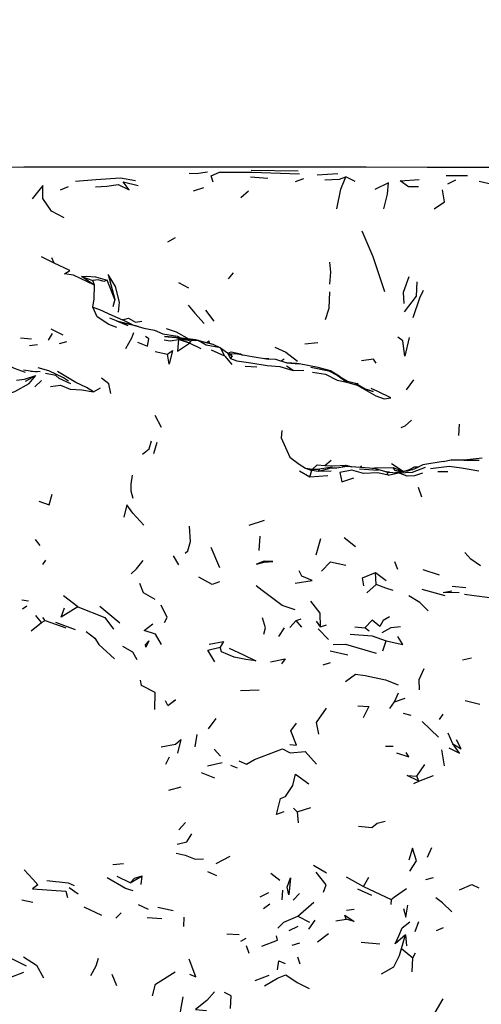
# Model space of a CAD drawing. Units: millimetres. Extents: x 42 to 1003, y 198 to 976.
# Drawn here: x 786 to 815, y 853 to 915 of the extents above; entities that cross this region are included whole.
import ezdxf

# ---------------------------------------------------------------- set-up
doc = ezdxf.new("R2010")
doc.units = ezdxf.units.MM
doc.layers.add('COTA', color=1, linetype='Continuous')
doc.layers.add('RUBINETTOS', color=2, linetype='Continuous')
doc.styles.get("Standard").update_dxf_attribs({"font": 'arial.ttf'})
doc.dimstyles.new('Milímetros', dxfattribs={"dimtxt": 11, "dimasz": 5, "dimexe": 3, "dimexo": 10, "dimgap": 3, "dimtad": 1, "dimtxsty": 'Standard', "dimblk": 'DOT', "dimcen": 2.5, "dimadec": 0, "dimazin": 0, "dimtfac": 1, "dimtmove": 0, "dimatfit": 3, "dimldrblk": 'DOT', "dimfxl": 1, "dimarcsym": 0})

# ---------------------------------------------------------------- blocks, each defined once
blk = doc.blocks.new('_Dot')
at = {"color": 0, "linetype": 'ByBlock', "lineweight": -2}
blk.add_line((-0.5, 0), (-1, 0), dxfattribs=at)
at = {"color": 0, "linetype": 'ByBlock', "const_width": 0.5}
blk.add_lwpolyline([(-0.25, 0, 1), (0.25, 0, 1)], format="xyb", close=True, dxfattribs=at)
blk = doc.blocks.new('*D48')
at = {"layer": 'COTA', "color": 0, "lineweight": -2, "transparency": 16777216}
for p, q in [((572.464, 876.572), (572.464, 941.087)), ((949.392, 867.233), (949.392, 941.087)), ((577.464, 938.087), (944.392, 938.087))]:
    blk.add_line(p, q, dxfattribs=at)
at = {"layer": 'Defpoints', "color": 0, "transparency": 16777216}
for p in [(949.392, 938.087), (572.464, 866.572), (949.392, 857.233)]:
    blk.add_point(p, dxfattribs=at)
at = {"layer": 'COTA', "color": 0, "lineweight": -2, "transparency": 16777216, "xscale": 5, "yscale": 5, "zscale": 5, "rotation": 180}
blk.add_blockref('_Dot', (572.464, 938.087), dxfattribs=at)
at = {"layer": 'COTA', "color": 0, "lineweight": -2, "transparency": 16777216, "xscale": 5, "yscale": 5, "zscale": 5}
blk.add_blockref('_Dot', (949.392, 938.087), dxfattribs=at)
at = {"layer": 'COTA', "color": 0, "transparency": 16777216, "insert": (760.928, 956.404), "char_height": 30, "attachment_point": 5}
blk.add_mtext('400', dxfattribs=at)

msp = doc.modelspace()

# ---------------------------------------------------------------- linework, layer by layer
at = {"layer": 'RUBINETTOS'}
for p, q in [((800.8, 905.089), (803.732, 905.053)), ((804.91, 904.801), (806.214, 904.873)), ((812.98, 904.758), (814.318, 904.756)), ((800.759, 904.683), (801.826, 904.589)), ((803.558, 904.39), (804.094, 904.564)), ((807.297, 904.38), (806.71, 904.67)), ((813.081, 904.243), (813.585, 904.487)), ((815.053, 904.395), (815.855, 904.222)), ((788.874, 903.853), (789.368, 904.077)), ((797.181, 903.789), (797.825, 904.005)), ((800.138, 903.371), (800.629, 903.788)), ((795.591, 900.605), (796.069, 900.88)), ((788.471, 899.277), (787.676, 899.677)), ((788.471, 899.277), (788.333, 899.612)), ((799.37, 898.301), (799.679, 898.659)), ((791.001, 897.898), (790.184, 898.432)), ((790.184, 898.432), (790.884, 898.193)), ((791.001, 897.898), (790.884, 898.193)), ((792.276, 897.001), (791.797, 898.216)), ((796.247, 898.069), (796.871, 897.736)), ((792.276, 897.001), (792.133, 896.533)), ((797.934, 896.339), (798.454, 895.648)), ((791.931, 895.851), (792.673, 895.566)), ((793.098, 895.358), (792.388, 895.637)), ((793.728, 895.302), (792.388, 895.637)), ((793.368, 895.421), (792.748, 895.728)), ((792.868, 895.517), (793.368, 895.421)), ((789.028, 894.775), (788.292, 895.153)), ((786.366, 894.598), (787.049, 894.535)), ((788.115, 894.453), (788.371, 894.871)), ((788.813, 894.254), (789.265, 894.374)), ((795.365, 894.688), (796.073, 894.622)), ((796.926, 894.263), (796.073, 894.622)), ((796.073, 894.622), (797.032, 894.417)), ((796.073, 894.622), (797.479, 894.445)), ((796.926, 894.263), (796.24, 894.496)), ((796.926, 894.263), (797.032, 894.417)), ((797.657, 893.911), (796.926, 894.263)), ((797.479, 894.445), (797.032, 894.417)), ((797.354, 894.478), (798.404, 894.213)), ((797.479, 894.445), (798.404, 894.213)), ((804.141, 894.22), (804.95, 894.307)), ((786.93, 894.13), (787.423, 894.193)), ((794.796, 893.739), (795.571, 893.577)), ((799.151, 893.46), (798.311, 893.829)), ((798.404, 894.213), (798.883, 893.984)), ((799.151, 893.46), (798.883, 893.984)), ((798.883, 893.984), (799.311, 893.661)), ((799.311, 893.661), (799.497, 893.307)), ((799.311, 893.661), (799.635, 893.459)), ((799.151, 893.46), (799.589, 892.933)), ((799.427, 893.588), (799.588, 893.569)), ((799.497, 893.307), (799.635, 893.459)), ((801.905, 893.291), (801.644, 893.291)), ((801.905, 893.291), (802.316, 893.276)), ((802.316, 893.276), (803.022, 893.044)), ((802.678, 893.157), (802.858, 893.281)), ((803.017, 893.045), (803.799, 892.976)), ((787.405, 892.445), (786.558, 892.575)), ((787, 892.507), (787.603, 892.501)), ((800.414, 892.831), (801.14, 892.797)), ((803.416, 892.567), (803.007, 892.82)), ((803.416, 892.567), (804.075, 892.574)), ((786.691, 891.894), (787.323, 892.24)), ((787.274, 891.529), (787.686, 891.931)), ((810.508, 891.357), (810.954, 891.968)), ((790.925, 891.23), (791.371, 891.468)), ((807.34, 891.748), (807.473, 891.744)), ((794.766, 889.755), (795.158, 889.022)), ((813.783, 888.492), (813.818, 889.21)), ((794.7, 887.376), (794.916, 888.072)), ((805.407, 886.626), (805.784, 886.945)), ((814.218, 886.942), (813.298, 886.975)), ((813.6, 886.965), (813.613, 886.979)), ((815.236, 887.079), (814.113, 886.946)), ((803.809, 886.289), (804.46, 885.898)), ((804.191, 886.46), (804.584, 886.294)), ((804.191, 886.46), (804.637, 886.385)), ((804.46, 885.898), (804.584, 886.294)), ((804.584, 886.294), (804.637, 886.385)), ((805.005, 886.24), (804.584, 886.294)), ((804.637, 886.385), (805.062, 886.381)), ((805.005, 886.24), (805.062, 886.381)), ((805.797, 886.263), (805.005, 886.24)), ((805.851, 886.517), (805.062, 886.381)), ((806.502, 886.574), (806.716, 886.632)), ((806.822, 886.547), (806.502, 886.574)), ((806.716, 886.632), (807.076, 886.529)), ((807.56, 886.398), (808.74, 886.32)), ((807.713, 886.484), (807.645, 886.605)), ((810.299, 886.248), (809.558, 886.727)), ((809.797, 886.3), (809.665, 886.491)), ((809.665, 886.491), (810.299, 886.248)), ((810.262, 886.22), (809.797, 886.3)), ((810.299, 886.248), (810.695, 886.357)), ((810.695, 886.357), (810.904, 886.368)), ((804.46, 885.898), (805.59, 885.993)), ((809.451, 886.192), (809.254, 886.211)), ((809.366, 886.008), (810.001, 886.162)), ((810.332, 886.227), (810.299, 886.248)), ((812.46, 886.232), (813.098, 886.243)), ((811.467, 884.636), (811.259, 885.25)), ((800.673, 882.881), (801.623, 883.188)), ((787.609, 881.609), (787.316, 881.998)), ((801.294, 881.305), (801.348, 882.199)), ((804.855, 881.031), (805.146, 882.059)), ((807.306, 881.529), (806.598, 882.085)), ((798.837, 880.211), (798.294, 881.48)), ((796.268, 880.412), (795.926, 880.972)), ((787.776, 880.434), (787.958, 880.699)), ((801.601, 880.573), (801.608, 880.632)), ((809.967, 880.108), (809.772, 880.583)), ((811.522, 880.121), (812.537, 879.773)), ((808.61, 879.174), (808.57, 879.928)), ((808.57, 879.928), (809.237, 879.418)), ((808.014, 878.655), (808.61, 879.174)), ((814.207, 878.966), (813.354, 879.041)), ((789.951, 877.779), (789.066, 878.464)), ((812.915, 878.456), (811.492, 878.863)), ((786.451, 878.222), (786.865, 878.146)), ((786.499, 877.646), (786.769, 877.842)), ((792.587, 876.746), (791.323, 877.795)), ((787.692, 876.786), (787.338, 877.236)), ((787.908, 876.93), (787.774, 877.106)), ((803.596, 876.911), (803.915, 877.023)), ((787.046, 876.273), (787.692, 876.786)), ((787.692, 876.786), (787.908, 876.93)), ((787.908, 876.93), (789.207, 876.466)), ((788.556, 876.821), (789.789, 876.364)), ((802.516, 875.924), (802.866, 876.47)), ((803.203, 876.489), (803.596, 876.911)), ((803.952, 876.498), (803.596, 876.911)), ((805.129, 876.519), (804.869, 876.873)), ((805.129, 876.519), (805.498, 876.642)), ((807.266, 876.519), (807.9, 876.453)), ((808.171, 876.246), (807.9, 876.453)), ((805.617, 875.739), (804.982, 876.393)), ((809.029, 875.015), (809.235, 875.651)), ((806.828, 874.744), (805.729, 875.011)), ((814.009, 874.468), (814.572, 874.588)), ((805.3, 874.148), (805.744, 874.287)), ((800.135, 872.544), (801.288, 872.591)), ((809.758, 871.832), (810.004, 872.404)), ((795.592, 871.612), (795.431, 871.906)), ((795.592, 871.612), (795.835, 871.784)), ((809.46, 871.42), (809.758, 871.832)), ((809.758, 871.832), (810.426, 872.07)), ((814.179, 871.92), (815.099, 871.69)), ((810.794, 870.985), (810.324, 871.095)), ((812.567, 870.72), (812.793, 871.058)), ((798.122, 870.149), (798.598, 870.798)), ((812.515, 869.63), (811.481, 870.6)), ((797.301, 869.024), (797.416, 869.8)), ((813.407, 869.207), (813.103, 869.88)), ((809.194, 869.051), (809.663, 869.067)), ((795.457, 867.93), (795.682, 868.397)), ((798.866, 868.44), (798.471, 868.863)), ((812.878, 867.832), (812.712, 868.829)), ((798.062, 867.834), (798.988, 868.047)), ((799.509, 867.864), (799.923, 867.71)), ((811.146, 867.183), (811.648, 867.917)), ((797.667, 867.412), (798.504, 867.09)), ((811.275, 866.868), (811.146, 867.183)), ((811.275, 866.868), (812.19, 867.229)), ((810.962, 866.721), (811.275, 866.868)), ((795.654, 866.301), (796.41, 866.526)), ((803.447, 865.175), (803.663, 864.958)), ((803.663, 864.958), (804.518, 865.216)), ((803.663, 864.958), (803.74, 864.261)), ((796.263, 863.824), (796.681, 864.292)), ((811.823, 862.113), (812.08, 862.713)), ((792.147, 861.65), (792.803, 861.718)), ((798.604, 861.726), (799.47, 862.171)), ((798.068, 861.22), (798.615, 860.979)), ((802.586, 860.655), (802.016, 861.094)), ((805.511, 861.125), (804.693, 861.606)), ((793.217, 860.516), (792.418, 860.91)), ((793.217, 860.516), (793.976, 860.945)), ((793.924, 860.398), (793.976, 860.945)), ((806.73, 860.892), (807.816, 860.288)), ((807.816, 860.288), (808.139, 860.871)), ((811.72, 860.717), (812.2, 860.853)), ((789.979, 859.794), (789.408, 860.191)), ((801.346, 859.637), (801.898, 859.908)), ((802.73, 859.445), (802.782, 860.063)), ((803.807, 859.847), (803.416, 859.431)), ((807.445, 860.129), (808.316, 859.745)), ((807.816, 860.288), (809.549, 859.463)), ((786.454, 859.446), (787.147, 859.297)), ((793.729, 859.161), (794.346, 858.861)), ((801.563, 858.899), (801.95, 859.207)), ((803.708, 858.426), (804.713, 859.296)), ((809.549, 859.463), (809.531, 859.159)), ((790.326, 859.014), (791.441, 858.49)), ((792.33, 858.298), (792.661, 858.634)), ((794.951, 858.994), (795.918, 858.791)), ((806.748, 858.798), (807.236, 858.87)), ((794.286, 858.335), (795.199, 858.288)), ((796.579, 857.779), (796.603, 858.367)), ((803.708, 858.426), (804.44, 858.052)), ((804.406, 857.606), (804.795, 858.167)), ((806.082, 858.126), (806.726, 858.237)), ((811.052, 857.462), (811.274, 858.097)), ((799.271, 857.325), (800.052, 857.285)), ((803.177, 857.524), (803.731, 857.798)), ((804.945, 856.831), (805.629, 857.343)), ((812.376, 857.528), (812.818, 857.722)), ((800.464, 857.035), (800.134, 856.849)), ((803.354, 856.623), (803.828, 856.765)), ((807.675, 856.806), (808.842, 856.69)), ((810.185, 856.407), (810.436, 857.259)), ((810.436, 857.259), (810.495, 856.566)), ((800.659, 856.091), (800.497, 856.561)), ((810.185, 856.407), (810.902, 855.811)), ((810.902, 855.811), (811.059, 856.138)), ((785.547, 855.902), (786.724, 855.324)), ((803.695, 855.876), (803.841, 855.453)), ((810.85, 854.951), (810.902, 855.811)), ((785.606, 854.556), (786.573, 854.931)), ((792.39, 854.063), (792.108, 854.781)), ((801.042, 854.409), (801.921, 854.74)), ((796.375, 852.441), (796.542, 853.372)), ((812.289, 852.405), (812.792, 853.262))]:
    msp.add_line(p, q, dxfattribs=at)
at = {"layer": 'RUBINETTOS', "flags": 128}
for points in [[(812.038, 905.254), (807.985, 905.268), (806.157, 905.274), (802.858, 905.272), (794.548, 905.287), (787.818, 905.277), (786.582, 905.278), (783.285, 905.262), (779.589, 905.272), (779.141, 905.275), (775.34, 905.278)], [(796.907, 904.905), (797.346, 904.889), (798.068, 904.982)], [(798.424, 904.336), (798.292, 904.745), (798.817, 904.959), (800.842, 904.959), (803.822, 904.861)], [(826.426, 905.222), (823.483, 905.216), (817.898, 905.249), (811.798, 905.254)], [(789.097, 902.112), (788.306, 902.516), (787.768, 903.308), (787.774, 904.136), (787.099, 903.298)], [(789.814, 904.4), (791.085, 904.497), (792.632, 904.62), (793.559, 904.451)], [(791.061, 904.039), (791.771, 904.099), (792.471, 904.186), (793.154, 903.86), (792.786, 904.353), (793.732, 904.135)], [(805.396, 904.478), (806.324, 904.525), (806.71, 904.67)], [(806.147, 902.666), (806.406, 903.896), (806.71, 904.67)], [(809.081, 902.675), (809.318, 903.581), (809.382, 904.294), (808.517, 903.876)], [(811.251, 904.052), (810.626, 904.045), (810.103, 904.426), (811.289, 904.515)], [(812.244, 902.667), (812.874, 903.111), (812.747, 903.85)], [(807.715, 901.295), (808.396, 899.68), (809.136, 897.493)], [(791.001, 897.898), (789.693, 898.513), (789.113, 898.613), (789.449, 898.806), (788.471, 899.277)], [(805.7, 899.335), (805.748, 898.712), (805.695, 897.951)], [(790.184, 898.432), (790.506, 898.466), (791.053, 898.417), (791.797, 898.216)], [(791.797, 898.216), (791.578, 898.121), (791.223, 898.222), (790.884, 898.193)], [(792.498, 896.213), (792.559, 896.823), (792.318, 897.814), (791.847, 898.565), (792.276, 897.001)], [(810.653, 898.414), (810.287, 897.446), (810.334, 896.745)], [(810.383, 896.229), (811.125, 897.198), (811.167, 898.103)], [(790.901, 896.514), (790.975, 897.033), (791.001, 897.898)], [(805.445, 895.75), (805.673, 896.449), (805.717, 897.476)], [(810.919, 895.88), (811.346, 897.096), (811.566, 897.588)], [(792.387, 895.257), (791.897, 895.427), (791.169, 895.911), (790.901, 896.514)], [(790.901, 896.514), (791.309, 896.366), (792.072, 896.023), (792.748, 895.728)], [(796.86, 896.638), (797.275, 896.155), (797.854, 895.489)], [(792.748, 895.728), (793.115, 895.825), (793.566, 895.573), (793.964, 895.635)], [(792.958, 893.931), (793.333, 894.603), (793.457, 894.93)], [(793.368, 895.421), (794.08, 895.206), (794.74, 895.091), (795.277, 894.859), (796.178, 894.701), (796.406, 894.585)], [(795.474, 895.181), (796.095, 894.973), (796.911, 894.528)], [(793.694, 894.341), (794.318, 894.09), (794.391, 894.543), (794.176, 894.689)], [(795.358, 894.475), (795.718, 894.411), (796.24, 894.496)], [(797.354, 894.478), (796.073, 894.622), (795.394, 894.694)], [(796.24, 894.496), (796.179, 893.773), (796.926, 894.263)], [(798.883, 893.984), (797.975, 894.138), (797.479, 894.445)], [(798.025, 894.309), (798.155, 894.405), (798.157, 894.276)], [(810.674, 894.632), (810.395, 893.46), (810.276, 894.423), (809.966, 894.65)], [(795.571, 893.577), (795.881, 893.815), (795.673, 892.946), (795.571, 893.577)], [(799.337, 893.645), (799.546, 893.733), (800.116, 893.609), (800.254, 893.516)], [(802.276, 894.028), (802.952, 893.697), (803.679, 893.135)], [(786.672, 892.443), (785.986, 892.681), (785.242, 893.057)], [(801.878, 893.257), (800.852, 893.407), (799.934, 893.574), (799.419, 893.593)], [(799.497, 893.307), (799.899, 893.17), (800.77, 893.036), (801.798, 892.869), (802.581, 892.815), (803.416, 892.567)], [(806.358, 892.165), (805.754, 892.536), (804.985, 892.756), (803.799, 892.976), (803.655, 892.995), (803.017, 893.045)], [(808.602, 893.022), (808.45, 893.271), (807.69, 893.166)], [(789.378, 891.893), (789.059, 892.107), (788.149, 892.547), (787.466, 892.723)], [(790.925, 891.23), (790.486, 891.487), (789.828, 891.801), (788.69, 892.5)], [(804.527, 892.77), (805.649, 892.533), (806.172, 892.273), (806.766, 891.826)], [(804.625, 892.45), (805.432, 892.338), (806.179, 891.952), (806.766, 891.826)], [(785.569, 891.094), (786.019, 891.25), (786.903, 891.739), (787.323, 892.24)], [(786.111, 891.95), (786.617, 892.012), (787.323, 892.24)], [(789.521, 891.729), (788.797, 892.053), (788.582, 892.243), (787.925, 892.361)], [(792.016, 891.117), (791.895, 891.721), (791.424, 892.075)], [(806.358, 892.165), (806.813, 891.902), (807.312, 891.765), (807.962, 891.381), (808.42, 891.249), (807.931, 891.399)], [(806.766, 891.826), (807.41, 891.636), (808.595, 890.966), (809.098, 890.784), (809.522, 890.857), (808.712, 891.243), (808.303, 891.426)], [(788.245, 891.552), (788.879, 891.639), (789.465, 891.396), (790.196, 891.358), (790.925, 891.23)], [(810.176, 889.001), (810.418, 889.107), (810.827, 889.452)], [(802.702, 888.813), (802.674, 888.357), (803.213, 887.145), (803.791, 886.699), (804.191, 886.46)], [(794.007, 887.327), (794.417, 887.669), (794.552, 888.15)], [(812.795, 886.873), (811.526, 886.666), (810.986, 886.377)], [(812.795, 886.873), (813.298, 886.975), (814.085, 886.941), (815.046, 886.948)], [(804.637, 886.385), (804.915, 886.668), (805.407, 886.626)], [(806.781, 886.549), (806.154, 886.451), (805.771, 886.46), (805.005, 886.24)], [(805.407, 886.626), (805.978, 886.597), (806.716, 886.632)], [(809.366, 886.008), (808.704, 886.165), (807.811, 886.125), (807.09, 886.32), (806.329, 886.177), (806.461, 885.585), (807.203, 885.854)], [(809.29, 886.201), (808.491, 886.43), (806.781, 886.549)], [(808.374, 886.438), (808.518, 886.468), (809.665, 886.491)], [(811.078, 886.426), (810.562, 886.253), (809.825, 886.171)], [(810.001, 886.162), (810.883, 886.202), (811.688, 886.517)], [(810.695, 886.357), (811.002, 886.541), (811.27, 886.529)], [(812.01, 886.431), (813.164, 886.573), (813.941, 886.465), (815.023, 886.284)], [(793.409, 884.559), (793.29, 885.005), (793.292, 885.456), (793.367, 886.016)], [(809.366, 886.008), (809.29, 886.201), (810.001, 886.162)], [(811.512, 886.136), (811.005, 885.975), (810.545, 885.943), (810.001, 886.162)], [(787.509, 884.376), (788.152, 884.155), (788.359, 884.823)], [(794.083, 882.88), (793.387, 883.634), (793.014, 884.156), (792.838, 883.393)], [(796.666, 881.14), (796.829, 881.274), (796.99, 881.873), (796.935, 882.827)], [(815.135, 880.336), (814.52, 880.762), (814.16, 881.184)], [(793.286, 879.843), (793.618, 880.163), (794.037, 880.674)], [(801.608, 880.632), (801.129, 880.443), (801.601, 880.573)], [(801.601, 880.573), (802.139, 880.618), (801.608, 880.632)], [(805.187, 880.016), (805.745, 880.592), (806.71, 880.375)], [(798.815, 879.336), (798.349, 879.163), (797.52, 879.63)], [(803.553, 879.257), (804.612, 879.414), (803.967, 879.696), (803.783, 880.03)], [(807.843, 879.089), (807.753, 879.58), (808.57, 879.928)], [(794.786, 878.242), (794.057, 878.655), (793.824, 879.242)], [(803.545, 877.585), (802.735, 877.863), (801.48, 878.79), (801.109, 879.085)], [(809.681, 878.807), (809.203, 878.946), (808.61, 879.174)], [(811.857, 877.526), (811.345, 878.037), (810.643, 878.462)], [(813.792, 878.654), (812.805, 878.665), (813.347, 878.767)], [(815.724, 878.346), (814.736, 878.474), (814.13, 878.543)], [(789.951, 877.779), (788.916, 877.134), (789.12, 877.705)], [(789.951, 877.779), (791.643, 877.118), (792.175, 876.378)], [(795.365, 876.79), (795.531, 877.107), (795.171, 877.87)], [(805.129, 876.519), (805.102, 877.39), (804.521, 878.131)], [(801.582, 876.075), (801.692, 876.464), (801.496, 877.087)], [(809.444, 877.159), (809.049, 876.927), (808.832, 876.552), (808.359, 876.951), (807.9, 876.453)], [(795.193, 875.42), (794.819, 876.061), (794.105, 876.291), (794.646, 876.703)], [(808.983, 876.162), (809.554, 876.479), (810.135, 876.554)], [(790.476, 876.236), (791.023, 875.819), (791.258, 875.425), (792.248, 874.532)], [(806.99, 876.068), (808.363, 875.965), (809.235, 875.651)], [(809.235, 875.651), (810.272, 875.424), (809.961, 875.93)], [(793.655, 874.47), (793.385, 874.935), (792.777, 875.299)], [(794.203, 875.251), (794.189, 875.419), (794.388, 875.643), (794.203, 875.251)], [(798.526, 874.339), (798.076, 875.066), (798.851, 875.255)], [(798.159, 875.439), (799.066, 875.612), (798.851, 875.255)], [(799.42, 875.196), (800.317, 874.776), (801.074, 874.395), (800.467, 874.474), (799.721, 874.63), (798.941, 874.951), (798.851, 875.255)], [(805.911, 875.411), (806.684, 875.441), (808.606, 874.868)], [(801.998, 874.327), (802.912, 874.526), (802.694, 874.22)], [(806.695, 873.116), (807.317, 873.562), (807.919, 873.476), (809.195, 873.201), (809.984, 872.891)], [(811.318, 872.594), (811.298, 873.238), (811.618, 873.916)], [(794.764, 871.36), (794.8, 872.41), (793.933, 872.847), (793.876, 873.183)], [(795.592, 871.612), (795.824, 871.791), (796.068, 871.966), (795.845, 871.788)], [(807.462, 871.588), (808.151, 871.546), (807.79, 870.843)], [(805.029, 869.803), (804.878, 870.551), (805.508, 871.438)], [(803.211, 869.173), (803.621, 869.116), (803.28, 870.016), (803.636, 870.493)], [(795.172, 869.024), (796.054, 869.192), (796.397, 869.488), (796.181, 868.622)], [(813.151, 868.956), (813.811, 868.617), (813.407, 869.207)], [(813.407, 869.207), (813.932, 868.884), (813.63, 869.466)], [(800.017, 868.145), (800.506, 867.933), (800.996, 868.236), (802.754, 868.904), (803.232, 868.641), (804.159, 868.721), (804.882, 867.942)], [(809.884, 868.636), (810.657, 868.387), (810.483, 868.671)], [(802.837, 864.954), (802.377, 864.784), (802.634, 865.786), (802.935, 865.917), (803.396, 866.604), (803.564, 867.31), (804.39, 866.695)], [(811.275, 866.868), (810.552, 867.226), (811.146, 867.183)], [(807.509, 864.065), (808.33, 863.969), (808.665, 864.254), (809.167, 864.374)], [(796.161, 862.928), (796.762, 863.073), (797.08, 863.574)], [(796.101, 862.365), (796.657, 862.236), (797.299, 861.986), (797.821, 862.013)], [(810.711, 861.244), (811.124, 861.886), (810.886, 862.684), (810.652, 861.921)], [(786.601, 861.334), (787.149, 860.746), (787.455, 860.389), (787.128, 860.128), (789.208, 859.998), (789.31, 859.601)], [(805.317, 859.931), (805.482, 860.387), (804.85, 861.184)], [(788.022, 860.667), (789.352, 860.516), (789.721, 860.342)], [(793.417, 860.01), (792.926, 860.167), (791.798, 860.826)], [(793.217, 860.516), (793.506, 860.813), (793.976, 860.945)], [(803.149, 859.752), (803.045, 860.245), (803.256, 860.826), (803.149, 859.752)], [(813.825, 860.08), (814.599, 860.404), (815.023, 860.209)], [(809.549, 859.463), (809.763, 859.629), (810.509, 860.153)], [(813.348, 858.705), (812.746, 859.267), (812.328, 859.573)], [(810.317, 858.91), (810.462, 858.373), (810.587, 859.112)], [(802.466, 857.684), (802.841, 858.056), (803.708, 858.426)], [(806.726, 858.237), (806.642, 858.483), (807.229, 858.1), (806.726, 858.237)], [(810.436, 857.259), (809.802, 856.698), (810.045, 857.245), (810.234, 857.707), (810.721, 858.071)], [(801.465, 856.544), (802.433, 856.924), (802.37, 857.206)], [(808.951, 854.812), (809.713, 855.248), (810.073, 855.973), (810.185, 856.407)], [(786.554, 855.875), (787.373, 855.368), (787.808, 854.575)], [(790.766, 854.711), (791.109, 855.32), (791.253, 855.797)], [(796.941, 854.802), (797.338, 854.637), (796.91, 855.736)], [(802.439, 855.078), (802.531, 855.623), (802.926, 855.467)], [(794.621, 853.44), (794.813, 854.172), (796.038, 854.947)], [(801.635, 854.065), (802.436, 854.559), (802.959, 854.759), (803.667, 854.286), (804.409, 853.908)], [(798.509, 853.703), (798.014, 853.156), (797.307, 852.587), (797.994, 852.526)], [(799.502, 852.645), (799.542, 853.45), (799.121, 853.659)]]:
    msp.add_lwpolyline(points, dxfattribs=at)

# ---------------------------------------------------------------- dimensions: what is measured, and where the dimension line sits
at = {"layer": 'COTA'}
dim = msp.add_linear_dim(base=(949.392, 938.087), p1=(572.464, 866.572), p2=(949.392, 857.233), text='400', dimstyle='Milímetros', override={"dimtxt": 30}, dxfattribs=at)
dim.commit()
dim.dimension.update_dxf_attribs({"geometry": '*D48', "text_midpoint": (760.928, 938.087), "dimtype": 160})

doc.saveas('drawing.dxf')
